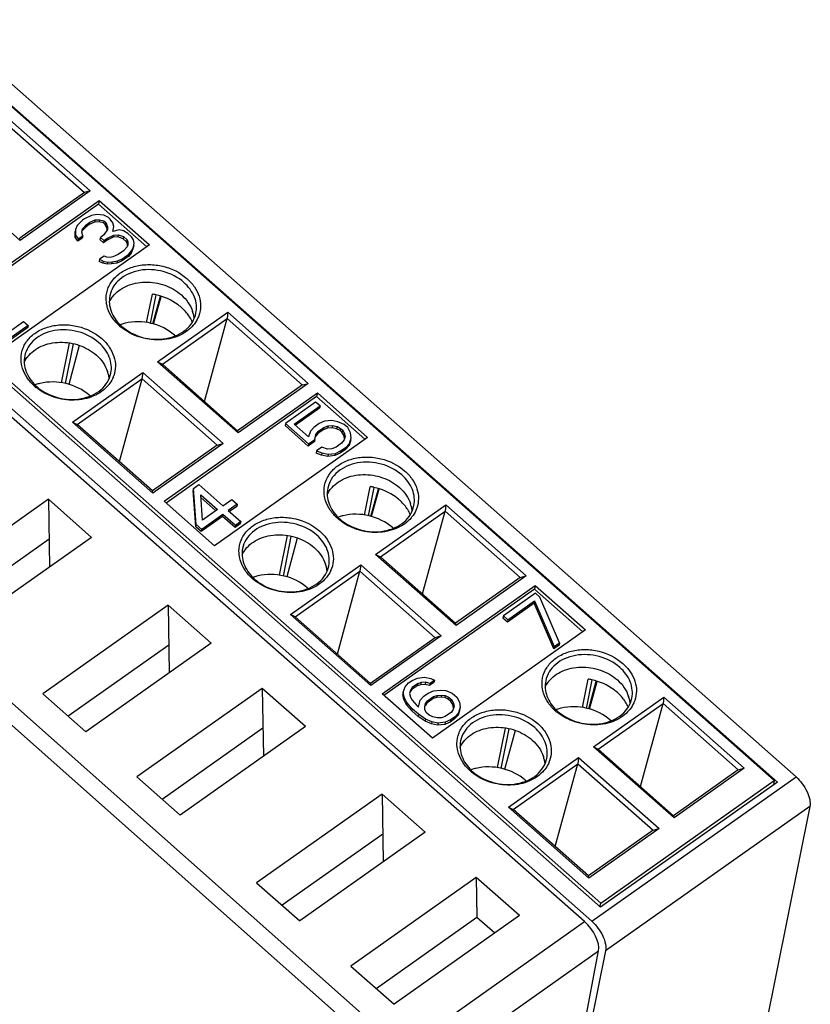
# Model space of a CAD drawing. Units: inches. Extents: x 0 to 17, y 0 to 11.
# Drawn here: x 14.8 to 15.8, y 6.9 to 8.2 of the extents above; entities that cross this region are included whole.
import ezdxf

# ---------------------------------------------------------------- set-up
doc = ezdxf.new("R2010")
doc.units = ezdxf.units.IN
doc.header["$LTSCALE"] = 0.935
doc.header["$MEASUREMENT"] = 0
doc.layers.get('0').update_dxf_attribs({"linetype": 'CONTINUOUS'})
doc.layers.add('FEATURE', color=7, linetype='CONTINUOUS')

msp = doc.modelspace()

# ---------------------------------------------------------------- linework, layer by layer
at = {"color": 7, "linetype": 'CONTINUOUS'}
for p, q in [((15.2979, 6.8077), (14.0619, 7.9048)), ((15.2848, 6.7903), (14.0488, 7.8875)), ((14.8343, 7.5284), (14.6703, 7.4124)), ((14.8908, 7.4786), (14.8343, 7.5284)), ((14.8343, 7.5284), (14.8359, 7.4397)), ((14.8353, 7.4762), (14.7035, 7.383)), ((14.8908, 7.4786), (14.7267, 7.3625)), ((14.991, 7.39), (14.8269, 7.274)), ((15.0474, 7.3401), (14.991, 7.39)), ((14.991, 7.39), (14.9925, 7.3013)), ((14.9919, 7.3377), (14.8602, 7.2446)), ((15.0474, 7.3401), (14.8834, 7.2241)), ((15.1142, 7.281), (14.9502, 7.165)), ((15.1706, 7.2312), (15.1142, 7.281)), ((15.1142, 7.281), (15.1158, 7.1923)), ((14.8269, 7.274), (14.8834, 7.2241)), ((15.1151, 7.2288), (14.9834, 7.1356)), ((15.1706, 7.2312), (15.0066, 7.1151)), ((14.9502, 7.165), (15.0066, 7.1151)), ((15.2709, 7.1426), (15.1068, 7.0266)), ((15.3273, 7.0927), (15.2709, 7.1426)), ((15.2709, 7.1426), (15.2724, 7.0539)), ((15.2718, 7.0903), (15.14, 6.9972)), ((15.3273, 7.0927), (15.1632, 6.9767)), ((15.1068, 7.0266), (15.1632, 6.9767)), ((15.3941, 7.0336), (15.23, 6.9176)), ((15.4505, 6.9838), (15.3941, 7.0336)), ((15.3941, 7.0336), (15.395, 6.9814)), ((15.4505, 6.9838), (15.2865, 6.8677)), ((15.2633, 6.8882), (15.395, 6.9814)), ((15.2979, 6.8077), (15.5358, 6.9759)), ((15.395, 6.9814), (15.4182, 6.9609)), ((15.3158, 6.769), (15.5542, 6.9375)), ((15.23, 6.9176), (15.2865, 6.8677))]:
    msp.add_line(p, q, dxfattribs=at)
at = {"layer": 'FEATURE', "color": 7, "linetype": 'CONTINUOUS'}
for p, q in [((15.784, 7.1606), (14.6574, 8.156)), ((14.7071, 8.1417), (15.8125, 7.1651)), ((15.7881, 7.1583), (14.6892, 8.1291)), ((15.5358, 6.9759), (14.2941, 8.0689)), ((14.7831, 8.0167), (14.8814, 7.9298)), ((14.784, 8.025), (14.8892, 7.932)), ((14.4406, 7.9862), (15.5569, 7)), ((14.4576, 7.9653), (15.5565, 6.9946)), ((14.4398, 7.9527), (15.5452, 6.9762)), ((14.7974, 7.8671), (14.6922, 7.9601)), ((14.8814, 7.9298), (14.7968, 7.87)), ((14.8892, 7.932), (14.7974, 7.8671)), ((14.8892, 7.932), (14.8814, 7.9298)), ((14.7006, 7.7777), (14.901, 7.9194)), ((14.9001, 7.9146), (14.7032, 7.7754)), ((14.901, 7.9194), (14.9001, 7.9146)), ((14.9633, 7.8588), (14.9001, 7.9146)), ((14.901, 7.9194), (14.9668, 7.8613)), ((14.8907, 7.8999), (14.8814, 7.8952)), ((14.8977, 7.9011), (14.8907, 7.8999)), ((14.907, 7.9003), (14.8977, 7.9011)), ((14.9128, 7.897), (14.907, 7.9003)), ((14.8721, 7.8868), (14.8698, 7.8814)), ((14.8791, 7.8936), (14.8721, 7.8868)), ((14.8814, 7.8952), (14.8791, 7.8936)), ((14.8791, 7.8824), (14.8838, 7.8876)), ((14.8878, 7.888), (14.8832, 7.8847)), ((14.8838, 7.8876), (14.8832, 7.8847)), ((14.8838, 7.8876), (14.8884, 7.8909)), ((14.8948, 7.8911), (14.8878, 7.888)), ((14.8884, 7.8909), (14.8878, 7.888)), ((14.8884, 7.8909), (14.8954, 7.8939)), ((14.8954, 7.8939), (14.8948, 7.8911)), ((14.9006, 7.8915), (14.8948, 7.8911)), ((14.8954, 7.8939), (14.9012, 7.8943)), ((14.9012, 7.8943), (14.9006, 7.8915)), ((14.9064, 7.89), (14.9006, 7.8915)), ((14.9012, 7.8943), (14.907, 7.8929)), ((14.907, 7.8929), (14.9064, 7.89)), ((14.9088, 7.8879), (14.9064, 7.89)), ((14.907, 7.8929), (14.9093, 7.8908)), ((14.9093, 7.8908), (14.9088, 7.8879)), ((14.9111, 7.8822), (14.9088, 7.8879)), ((14.9093, 7.8908), (14.9117, 7.8851)), ((14.9151, 7.8949), (14.9128, 7.897)), ((14.9186, 7.89), (14.9151, 7.8949)), ((14.9198, 7.8852), (14.9186, 7.89)), ((14.8698, 7.8814), (14.8692, 7.8786)), ((14.8693, 7.8712), (14.8692, 7.8786)), ((14.8699, 7.874), (14.8693, 7.8712)), ((14.8698, 7.8814), (14.8699, 7.874)), ((14.8699, 7.874), (14.8734, 7.8691)), ((14.8734, 7.8691), (14.8792, 7.8732)), ((14.878, 7.8779), (14.8791, 7.8824)), ((14.8792, 7.8732), (14.878, 7.8779)), ((14.8832, 7.8847), (14.8785, 7.8796)), ((14.8792, 7.8732), (14.8786, 7.8703)), ((14.9071, 7.8744), (14.9024, 7.8711)), ((14.9117, 7.8814), (14.9071, 7.8744)), ((14.9117, 7.8851), (14.9111, 7.8822)), ((14.9111, 7.8805), (14.9111, 7.8822)), ((14.9117, 7.8851), (14.9117, 7.8814)), ((14.9117, 7.8702), (14.9199, 7.8741)), ((14.9187, 7.8789), (14.9198, 7.8852)), ((14.9268, 7.8809), (14.9187, 7.8789)), ((14.9199, 7.8741), (14.9193, 7.8713)), ((14.9199, 7.8741), (14.9257, 7.8745)), ((14.9257, 7.8745), (14.9251, 7.8717)), ((14.9257, 7.8745), (14.9327, 7.8721)), ((14.9326, 7.8795), (14.9268, 7.8809)), ((14.9385, 7.8762), (14.9326, 7.8795)), ((14.9431, 7.872), (14.9385, 7.8762)), ((14.9668, 7.8613), (14.7664, 7.7196)), ((14.7974, 7.8671), (14.7968, 7.87)), ((14.8728, 7.8662), (14.8693, 7.8712)), ((14.8786, 7.8703), (14.8728, 7.8662)), ((14.8734, 7.8691), (14.8728, 7.8662)), ((14.9024, 7.8711), (14.9018, 7.8682)), ((14.9065, 7.8641), (14.9018, 7.8682)), ((14.9024, 7.8711), (14.9071, 7.867)), ((14.9112, 7.8674), (14.9065, 7.8641)), ((14.9071, 7.867), (14.9065, 7.8641)), ((14.9071, 7.867), (14.9117, 7.8702)), ((14.9193, 7.8713), (14.9112, 7.8674)), ((14.9117, 7.8702), (14.9112, 7.8674)), ((14.9251, 7.8717), (14.9193, 7.8713)), ((14.9321, 7.8692), (14.9251, 7.8717)), ((14.9327, 7.8721), (14.9321, 7.8692)), ((14.9367, 7.8651), (14.9321, 7.8692)), ((14.9327, 7.8721), (14.9373, 7.8679)), ((14.9373, 7.8679), (14.9367, 7.8651)), ((14.9379, 7.8622), (14.9367, 7.8651)), ((14.9373, 7.8679), (14.9385, 7.8651)), ((14.9385, 7.8614), (14.9374, 7.8587)), ((14.9385, 7.8651), (14.9379, 7.8622)), ((14.9379, 7.86), (14.9379, 7.8622)), ((14.9385, 7.8651), (14.9385, 7.8614)), ((14.9455, 7.8681), (14.9431, 7.872)), ((14.9461, 7.8605), (14.9449, 7.856)), ((14.9466, 7.8634), (14.9455, 7.8681)), ((14.9455, 7.8589), (14.9466, 7.8634)), ((14.9258, 7.8486), (14.9188, 7.8456)), ((14.9327, 7.8535), (14.9258, 7.8486)), ((14.9304, 7.8427), (14.9397, 7.8492)), ((14.9374, 7.8587), (14.9327, 7.8535)), ((14.9426, 7.8506), (14.9391, 7.8463)), ((14.9397, 7.8492), (14.9391, 7.8463)), ((14.9397, 7.8492), (14.9432, 7.8535)), ((14.9449, 7.856), (14.9426, 7.8506)), ((14.9432, 7.8535), (14.9426, 7.8506)), ((14.9432, 7.8535), (14.9455, 7.8589)), ((14.9455, 7.8589), (14.9449, 7.856)), ((14.9014, 7.8425), (14.9008, 7.8396)), ((14.9054, 7.8374), (14.9008, 7.8396)), ((14.9072, 7.8466), (14.9014, 7.8425)), ((14.9014, 7.8425), (14.906, 7.8402)), ((14.906, 7.8402), (14.9054, 7.8374)), ((14.9113, 7.8359), (14.9054, 7.8374)), ((14.906, 7.8402), (14.9118, 7.8388)), ((14.9107, 7.8454), (14.9072, 7.8466)), ((14.9153, 7.8449), (14.9107, 7.8454)), ((14.9118, 7.8388), (14.9113, 7.8359)), ((14.9171, 7.8363), (14.9113, 7.8359)), ((14.9118, 7.8388), (14.9177, 7.8392)), ((14.9188, 7.8456), (14.9153, 7.8449)), ((14.9177, 7.8392), (14.9171, 7.8363)), ((14.9241, 7.8375), (14.9171, 7.8363)), ((14.9177, 7.8392), (14.9246, 7.8404)), ((14.9246, 7.8404), (14.9241, 7.8375)), ((14.9299, 7.8398), (14.9241, 7.8375)), ((14.9246, 7.8404), (14.9304, 7.8427)), ((14.9391, 7.8463), (14.9299, 7.8398)), ((14.9304, 7.8427), (14.9299, 7.8398)), ((14.9629, 7.7597), (14.9704, 7.7968)), ((14.975, 7.7959), (14.9675, 7.7586)), ((14.971, 7.7578), (14.9809, 7.7941)), ((14.972, 7.7575), (14.9819, 7.7939)), ((14.9773, 7.7082), (15.0691, 7.7731)), ((15.0691, 7.7731), (15.0682, 7.7648)), ((15.0691, 7.7731), (15.1744, 7.6801)), ((14.7695, 7.7382), (14.802, 7.7611)), ((14.802, 7.7611), (14.8079, 7.756)), ((14.9836, 7.705), (15.0682, 7.7648)), ((15.0386, 7.6564), (15.0682, 7.7648)), ((15.0682, 7.7648), (15.1666, 7.6779)), ((14.8073, 7.7531), (14.7655, 7.7236)), ((14.8079, 7.756), (14.7661, 7.7264)), ((14.8079, 7.756), (14.8073, 7.7531)), ((14.8515, 7.681), (14.8619, 7.7327)), ((14.8666, 7.7318), (14.8561, 7.6799)), ((14.8748, 7.7295), (14.861, 7.6787)), ((14.9773, 7.7082), (14.9836, 7.705)), ((15.0826, 7.6152), (14.9773, 7.7082)), ((15.0819, 7.6181), (14.9836, 7.705)), ((14.8659, 7.6295), (14.9577, 7.6944)), ((14.9577, 7.6944), (14.9568, 7.6861)), ((14.9577, 7.6944), (15.063, 7.6014)), ((14.8722, 7.6263), (14.9568, 7.6861)), ((14.9273, 7.5777), (14.9569, 7.6861)), ((14.9569, 7.6861), (15.0552, 7.5992)), ((15.1744, 7.6801), (15.0826, 7.6152)), ((15.1666, 7.678), (15.1744, 7.6801)), ((14.9857, 7.5258), (15.1862, 7.6676)), ((15.1666, 7.678), (15.0819, 7.6181)), ((15.1862, 7.6676), (15.1852, 7.6628)), ((15.1862, 7.6676), (15.252, 7.6094)), ((15.1852, 7.6628), (14.9883, 7.5235)), ((15.1839, 7.6556), (15.1445, 7.6277)), ((15.1898, 7.6505), (15.1839, 7.6556)), ((15.2484, 7.6069), (15.1852, 7.6628)), ((15.1561, 7.6267), (15.1898, 7.6505)), ((15.1892, 7.6476), (15.1577, 7.6253)), ((15.1898, 7.6505), (15.1892, 7.6476)), ((14.8659, 7.6295), (14.8722, 7.6263)), ((14.9712, 7.5365), (14.8659, 7.6295)), ((15.1445, 7.6277), (15.1439, 7.6248)), ((15.1445, 7.6277), (15.1748, 7.6009)), ((15.1957, 7.6305), (15.1887, 7.6274)), ((15.205, 7.6315), (15.1957, 7.6305)), ((15.2131, 7.6298), (15.205, 7.6315)), ((15.2213, 7.6263), (15.2131, 7.6298)), ((14.9706, 7.5394), (14.8722, 7.6263)), ((15.0826, 7.6152), (15.0819, 7.6181)), ((15.1742, 7.598), (15.1439, 7.6248)), ((15.1748, 7.6102), (15.1561, 7.6267)), ((15.1771, 7.6174), (15.1748, 7.6102)), ((15.1817, 7.6225), (15.1771, 7.6174)), ((15.1887, 7.6274), (15.1817, 7.6225)), ((15.1841, 7.613), (15.1876, 7.6174)), ((15.1939, 7.6194), (15.187, 7.6145)), ((15.1876, 7.6174), (15.187, 7.6145)), ((15.1876, 7.6174), (15.1945, 7.6223)), ((15.1945, 7.6223), (15.1939, 7.6194)), ((15.1997, 7.6216), (15.1939, 7.6194)), ((15.1945, 7.6223), (15.2003, 7.6245)), ((15.2003, 7.6245), (15.1997, 7.6216)), ((15.2056, 7.622), (15.1997, 7.6216)), ((15.2003, 7.6245), (15.2061, 7.6249)), ((15.2061, 7.6249), (15.2056, 7.622)), ((15.2114, 7.6206), (15.2056, 7.622)), ((15.2061, 7.6249), (15.212, 7.6235)), ((15.212, 7.6235), (15.2114, 7.6206)), ((15.216, 7.6183), (15.2114, 7.6206)), ((15.212, 7.6235), (15.2166, 7.6212)), ((15.2166, 7.6212), (15.216, 7.6183)), ((15.2184, 7.6163), (15.216, 7.6183)), ((15.2166, 7.6212), (15.219, 7.6191)), ((15.219, 7.6191), (15.2184, 7.6163)), ((15.2207, 7.6123), (15.2184, 7.6163)), ((15.219, 7.6191), (15.2213, 7.6152)), ((15.2213, 7.6152), (15.2207, 7.6123)), ((15.2259, 7.6222), (15.2213, 7.6263)), ((15.2213, 7.6152), (15.2225, 7.6105)), ((15.2294, 7.6154), (15.2259, 7.6222)), ((15.2306, 7.6088), (15.2294, 7.6154)), ((15.252, 7.6094), (15.0515, 7.4677)), ((15.1824, 7.6038), (15.1742, 7.598)), ((15.1748, 7.6009), (15.1829, 7.6067)), ((15.1829, 7.6067), (15.1824, 7.6038)), ((15.1829, 7.6067), (15.1841, 7.613)), ((15.187, 7.6145), (15.1835, 7.6102)), ((15.2213, 7.606), (15.2179, 7.6017)), ((15.2218, 7.6079), (15.2207, 7.6123)), ((15.2225, 7.6105), (15.2213, 7.606)), ((15.23, 7.606), (15.2277, 7.5988)), ((15.2283, 7.6016), (15.2306, 7.6088)), ((15.0552, 7.5992), (14.9706, 7.5394)), ((15.063, 7.6014), (14.9712, 7.5365)), ((15.0552, 7.5992), (15.063, 7.6014)), ((15.1748, 7.6009), (15.1742, 7.598)), ((15.1853, 7.5916), (15.1847, 7.5888)), ((15.1923, 7.5966), (15.1853, 7.5916)), ((15.1853, 7.5916), (15.1923, 7.5892)), ((15.1923, 7.5892), (15.1917, 7.5863)), ((15.1993, 7.5941), (15.1923, 7.5966)), ((15.1923, 7.5892), (15.2005, 7.5875)), ((15.2051, 7.5945), (15.1993, 7.5941)), ((15.2109, 7.5967), (15.2051, 7.5945)), ((15.2098, 7.5885), (15.2167, 7.5916)), ((15.2179, 7.6017), (15.2109, 7.5967)), ((15.2231, 7.5936), (15.2161, 7.5887)), ((15.2167, 7.5916), (15.2161, 7.5887)), ((15.2167, 7.5916), (15.2237, 7.5965)), ((15.2277, 7.5988), (15.2231, 7.5936)), ((15.2237, 7.5965), (15.2231, 7.5936)), ((15.2237, 7.5965), (15.2283, 7.6016)), ((15.2283, 7.6016), (15.2277, 7.5988)), ((15.1917, 7.5863), (15.1847, 7.5888)), ((15.1999, 7.5846), (15.1917, 7.5863)), ((15.2005, 7.5875), (15.1999, 7.5846)), ((15.2092, 7.5856), (15.1999, 7.5846)), ((15.2005, 7.5875), (15.2098, 7.5885)), ((15.2161, 7.5887), (15.2092, 7.5856)), ((15.2098, 7.5885), (15.2092, 7.5856)), ((14.9712, 7.5365), (14.9706, 7.5394)), ((15.0242, 7.5427), (15.0237, 7.5398)), ((15.0273, 7.4923), (15.0237, 7.5398)), ((15.0242, 7.5427), (15.0312, 7.5476)), ((15.0279, 7.4952), (15.0242, 7.5427)), ((15.0312, 7.5476), (15.0627, 7.5198)), ((15.248, 7.5078), (15.2555, 7.5449)), ((15.2601, 7.544), (15.2526, 7.5067)), ((15.2561, 7.5059), (15.266, 7.5422)), ((15.2571, 7.5057), (15.267, 7.542)), ((15.0515, 7.4677), (14.9857, 7.5258)), ((15.0336, 7.5344), (15.0557, 7.5149)), ((15.036, 7.5009), (15.0336, 7.5344)), ((15.0536, 7.5133), (15.0338, 7.5308)), ((15.0627, 7.5198), (15.0743, 7.528)), ((15.0743, 7.528), (15.0813, 7.5218)), ((15.0557, 7.5149), (15.036, 7.5009)), ((15.0813, 7.5218), (15.0697, 7.5136)), ((15.0697, 7.5136), (15.086, 7.4992)), ((15.0807, 7.5189), (15.0712, 7.5122)), ((15.0813, 7.5218), (15.0807, 7.5189)), ((15.2624, 7.4563), (15.3542, 7.5213)), ((15.2687, 7.4531), (15.3533, 7.5129)), ((15.3237, 7.4045), (15.3533, 7.5129)), ((15.3542, 7.5213), (15.3533, 7.5129)), ((15.3533, 7.5129), (15.4517, 7.4261)), ((15.3542, 7.5213), (15.4595, 7.4283)), ((15.0622, 7.5058), (15.0343, 7.4861)), ((15.0627, 7.5087), (15.0349, 7.489)), ((15.0627, 7.5087), (15.0622, 7.5058)), ((15.0785, 7.4914), (15.0622, 7.5058)), ((15.0791, 7.4942), (15.0627, 7.5087)), ((15.086, 7.4992), (15.0791, 7.4942)), ((15.086, 7.4992), (15.0854, 7.4963)), ((15.0273, 7.4923), (15.0279, 7.4952)), ((15.0343, 7.4861), (15.0273, 7.4923)), ((15.0349, 7.489), (15.0279, 7.4952)), ((15.0349, 7.489), (15.0343, 7.4861)), ((15.0854, 7.4963), (15.0785, 7.4914)), ((15.0791, 7.4942), (15.0785, 7.4914)), ((15.1367, 7.4291), (15.1471, 7.4808)), ((15.1517, 7.4799), (15.1413, 7.428)), ((15.16, 7.4776), (15.1461, 7.4268)), ((15.2624, 7.4563), (15.2687, 7.4531)), ((15.3677, 7.3633), (15.2624, 7.4563)), ((15.3671, 7.3662), (15.2687, 7.4531)), ((15.1511, 7.3776), (15.2429, 7.4425)), ((15.2429, 7.4425), (15.242, 7.4342)), ((15.2429, 7.4425), (15.3481, 7.3495)), ((15.1574, 7.3744), (15.242, 7.4342)), ((15.2124, 7.3258), (15.242, 7.4342)), ((15.242, 7.4342), (15.3403, 7.3473)), ((15.4517, 7.4261), (15.3671, 7.3662)), ((15.4595, 7.4283), (15.3677, 7.3633)), ((15.4517, 7.4261), (15.4595, 7.4283)), ((15.2709, 7.2739), (15.4713, 7.4157)), ((15.4703, 7.4109), (15.2734, 7.2716)), ((15.4713, 7.4157), (15.4703, 7.4109)), ((15.5335, 7.355), (15.4703, 7.4109)), ((15.4713, 7.4157), (15.5371, 7.3575)), ((15.4714, 7.4054), (15.4296, 7.3758)), ((15.4772, 7.4002), (15.4714, 7.4054)), ((15.503, 7.3405), (15.4772, 7.4002)), ((15.4697, 7.3924), (15.4349, 7.3678)), ((15.4355, 7.3707), (15.4703, 7.3953)), ((15.4703, 7.3953), (15.4697, 7.3924)), ((15.4955, 7.3327), (15.4697, 7.3924)), ((15.4703, 7.3953), (15.4961, 7.3356)), ((15.1574, 7.3744), (15.1511, 7.3776)), ((15.2563, 7.2846), (15.1511, 7.3776)), ((15.2557, 7.2875), (15.1574, 7.3744)), ((15.4296, 7.3758), (15.429, 7.373)), ((15.4349, 7.3678), (15.429, 7.373)), ((15.4296, 7.3758), (15.4355, 7.3707)), ((15.4355, 7.3707), (15.4349, 7.3678)), ((15.5371, 7.3575), (15.3367, 7.2158)), ((15.3677, 7.3633), (15.3671, 7.3662)), ((15.3403, 7.3473), (15.2557, 7.2875)), ((15.3481, 7.3495), (15.2563, 7.2846)), ((15.3481, 7.3495), (15.3403, 7.3473)), ((15.5024, 7.3376), (15.4955, 7.3327)), ((15.4961, 7.3356), (15.4955, 7.3327)), ((15.4961, 7.3356), (15.503, 7.3405)), ((15.503, 7.3405), (15.5024, 7.3376)), ((15.3103, 7.2914), (15.3173, 7.2945)), ((15.3173, 7.2945), (15.3266, 7.2955)), ((15.3266, 7.2955), (15.3347, 7.2939)), ((15.3347, 7.2939), (15.3394, 7.2916)), ((15.5331, 7.256), (15.5406, 7.293)), ((15.2563, 7.2846), (15.2557, 7.2875)), ((15.2987, 7.2758), (15.301, 7.283)), ((15.301, 7.283), (15.3056, 7.2882)), ((15.3056, 7.2882), (15.3103, 7.2914)), ((15.3103, 7.2822), (15.308, 7.2787)), ((15.3167, 7.2842), (15.3097, 7.2793)), ((15.3103, 7.2822), (15.3097, 7.2793)), ((15.3173, 7.2871), (15.3103, 7.2822)), ((15.3173, 7.2871), (15.3167, 7.2842)), ((15.3213, 7.2857), (15.3167, 7.2842)), ((15.3219, 7.2885), (15.3173, 7.2871)), ((15.3219, 7.2885), (15.3213, 7.2857)), ((15.3272, 7.2861), (15.3213, 7.2857)), ((15.3277, 7.2889), (15.3219, 7.2885)), ((15.3277, 7.2889), (15.3272, 7.2861)), ((15.333, 7.2846), (15.3272, 7.2861)), ((15.3336, 7.2875), (15.3277, 7.2889)), ((15.3388, 7.2887), (15.333, 7.2846)), ((15.3336, 7.2875), (15.333, 7.2846)), ((15.3394, 7.2916), (15.3336, 7.2875)), ((15.3394, 7.2916), (15.3388, 7.2887)), ((15.5452, 7.2921), (15.5378, 7.2548)), ((15.5412, 7.254), (15.5511, 7.2903)), ((15.5422, 7.2538), (15.5522, 7.2901)), ((15.3367, 7.2158), (15.2709, 7.2739)), ((15.2987, 7.2758), (15.2981, 7.273)), ((15.2993, 7.2664), (15.2981, 7.273)), ((15.2999, 7.2693), (15.2987, 7.2758)), ((15.2999, 7.2693), (15.2993, 7.2664)), ((15.3034, 7.2625), (15.2999, 7.2693)), ((15.308, 7.2787), (15.3069, 7.2742)), ((15.3069, 7.2742), (15.308, 7.2694)), ((15.3097, 7.2793), (15.3074, 7.2758)), ((15.308, 7.2694), (15.3104, 7.2655)), ((15.3208, 7.2655), (15.3255, 7.2706)), ((15.3255, 7.2706), (15.3313, 7.2747)), ((15.3377, 7.2675), (15.3296, 7.2618)), ((15.3302, 7.2647), (15.3383, 7.2704)), ((15.3313, 7.2747), (15.3382, 7.2778)), ((15.3383, 7.2704), (15.3377, 7.2675)), ((15.3423, 7.269), (15.3377, 7.2675)), ((15.3382, 7.2778), (15.3475, 7.2788)), ((15.3383, 7.2704), (15.3429, 7.2718)), ((15.3429, 7.2718), (15.3423, 7.269)), ((15.3482, 7.2694), (15.3423, 7.269)), ((15.3429, 7.2718), (15.3487, 7.2722)), ((15.3475, 7.2788), (15.3545, 7.2782)), ((15.3487, 7.2722), (15.3482, 7.2694)), ((15.3528, 7.2689), (15.3482, 7.2694)), ((15.3487, 7.2722), (15.3534, 7.2718)), ((15.3534, 7.2718), (15.3528, 7.2689)), ((15.3575, 7.2667), (15.3528, 7.2689)), ((15.3534, 7.2718), (15.358, 7.2696)), ((15.3545, 7.2782), (15.3627, 7.2747)), ((15.3575, 7.2667), (15.358, 7.2696)), ((15.358, 7.2696), (15.3615, 7.2665)), ((15.3627, 7.2747), (15.3685, 7.2695)), ((15.3685, 7.2695), (15.372, 7.2627)), ((15.5475, 7.2045), (15.6393, 7.2694)), ((15.6393, 7.2694), (15.6385, 7.261)), ((15.6393, 7.2694), (15.7446, 7.1764)), ((15.3028, 7.2596), (15.2993, 7.2664)), ((15.3034, 7.2625), (15.3028, 7.2596)), ((15.3098, 7.2516), (15.3028, 7.2596)), ((15.3104, 7.2544), (15.3034, 7.2625)), ((15.3104, 7.2544), (15.3098, 7.2516)), ((15.3104, 7.2655), (15.3162, 7.2585)), ((15.3186, 7.2472), (15.3104, 7.2544)), ((15.3162, 7.2585), (15.3186, 7.2565)), ((15.3186, 7.2565), (15.3208, 7.2655)), ((15.3267, 7.2567), (15.3278, 7.2612)), ((15.3267, 7.253), (15.3267, 7.2567)), ((15.3296, 7.2618), (15.3273, 7.2583)), ((15.3278, 7.2612), (15.3302, 7.2647)), ((15.3302, 7.2647), (15.3296, 7.2618)), ((15.361, 7.2636), (15.3575, 7.2667)), ((15.3615, 7.2665), (15.361, 7.2636)), ((15.3633, 7.2597), (15.361, 7.2636)), ((15.3615, 7.2665), (15.3639, 7.2625)), ((15.3639, 7.2625), (15.3633, 7.2597)), ((15.3644, 7.2552), (15.3633, 7.2597)), ((15.3639, 7.2625), (15.3651, 7.2578)), ((15.3651, 7.2578), (15.3639, 7.2533)), ((15.3732, 7.2562), (15.3709, 7.249)), ((15.372, 7.2627), (15.3732, 7.2562)), ((15.5538, 7.2012), (15.6385, 7.261)), ((15.6089, 7.1526), (15.6385, 7.261)), ((15.6385, 7.261), (15.7368, 7.1742)), ((15.318, 7.2443), (15.3098, 7.2516)), ((15.3186, 7.2472), (15.318, 7.2443)), ((15.3273, 7.2379), (15.318, 7.2443)), ((15.3279, 7.2408), (15.3186, 7.2472)), ((15.329, 7.249), (15.3267, 7.253)), ((15.3325, 7.246), (15.329, 7.249)), ((15.3372, 7.2437), (15.3325, 7.246)), ((15.343, 7.2422), (15.3372, 7.2437)), ((15.3488, 7.2426), (15.343, 7.2422)), ((15.3535, 7.2441), (15.3488, 7.2426)), ((15.3616, 7.2498), (15.3535, 7.2441)), ((15.3663, 7.2438), (15.3605, 7.2397)), ((15.3639, 7.2533), (15.3616, 7.2498)), ((15.3703, 7.2461), (15.3657, 7.2409)), ((15.3663, 7.2438), (15.3657, 7.2409)), ((15.3709, 7.249), (15.3663, 7.2438)), ((15.3726, 7.2533), (15.3703, 7.2461)), ((15.3709, 7.249), (15.3703, 7.2461)), ((15.3279, 7.2408), (15.3273, 7.2379)), ((15.3355, 7.2344), (15.3273, 7.2379)), ((15.3361, 7.2373), (15.3279, 7.2408)), ((15.3361, 7.2373), (15.3355, 7.2344)), ((15.3436, 7.2328), (15.3355, 7.2344)), ((15.3442, 7.2356), (15.3361, 7.2373)), ((15.3442, 7.2356), (15.3436, 7.2328)), ((15.3529, 7.2338), (15.3436, 7.2328)), ((15.3535, 7.2367), (15.3442, 7.2356)), ((15.3599, 7.2368), (15.3529, 7.2338)), ((15.3535, 7.2367), (15.3529, 7.2338)), ((15.3605, 7.2397), (15.3535, 7.2367)), ((15.3657, 7.2409), (15.3599, 7.2368)), ((15.3605, 7.2397), (15.3599, 7.2368)), ((15.4218, 7.1772), (15.4322, 7.2289)), ((15.4368, 7.228), (15.4264, 7.1761)), ((15.4451, 7.2257), (15.4312, 7.1749)), ((15.5475, 7.2045), (15.5538, 7.2012)), ((15.6528, 7.1115), (15.5475, 7.2045)), ((15.4362, 7.1257), (15.528, 7.1906)), ((15.528, 7.1906), (15.5271, 7.1823)), ((15.528, 7.1906), (15.6333, 7.0976)), ((15.6522, 7.1143), (15.5538, 7.2012)), ((15.4425, 7.1225), (15.5271, 7.1823)), ((15.4975, 7.0739), (15.5271, 7.1823)), ((15.5271, 7.1823), (15.6255, 7.0954)), ((15.5452, 6.9762), (15.8125, 7.1651)), ((15.7368, 7.1742), (15.6522, 7.1143)), ((15.7446, 7.1764), (15.6528, 7.1115)), ((15.7368, 7.1742), (15.7446, 7.1764)), ((15.7881, 7.1583), (15.5565, 6.9946)), ((15.5569, 7), (15.784, 7.1606)), ((15.784, 7.1606), (15.7828, 7.1546)), ((15.4362, 7.1257), (15.4425, 7.1225)), ((15.5415, 7.0327), (15.4362, 7.1257)), ((15.8305, 7.1266), (15.5633, 6.9376)), ((15.8305, 7.1266), (15.7613, 6.7829)), ((15.5408, 7.0356), (15.4425, 7.1225)), ((15.6528, 7.1115), (15.6522, 7.1143)), ((15.6255, 7.0954), (15.5408, 7.0356)), ((15.6333, 7.0976), (15.5415, 7.0327)), ((15.6255, 7.0954), (15.6333, 7.0976)), ((15.5415, 7.0327), (15.5408, 7.0356)), ((15.5559, 6.9951), (15.5569, 7)), ((15.488, 6.5866), (15.5542, 6.9375)), ((15.5633, 6.9376), (15.4941, 6.5939))]:
    msp.add_line(p, q, dxfattribs=at)
for centre, radius, start, end in [((14.9578, 7.7176), 0.0802, 77.6868, 80.995), ((14.9496, 7.7695), 0.0394, 141.9411, 143.4894), ((14.985, 7.7621), 0.0399, 13.4662, 17.6848), ((14.9491, 7.6993), 0.0611, 108.7939, 109.7169), ((14.9497, 7.6974), 0.0632, 103.7614, 108.7728), ((14.9907, 7.784), 0.0433, 319.799, 321.9382), ((14.9701, 7.8032), 0.0642, 228.5483, 230.7793), ((14.9686, 7.7978), 0.0577, 226.294, 228.545), ((14.9593, 7.6979), 0.0604, 47.2913, 48.5426), ((14.8382, 7.6907), 0.0394, 141.9411, 143.4894), ((14.8736, 7.6834), 0.0399, 13.4662, 17.6848), ((14.8384, 7.6186), 0.0632, 103.7614, 108.7728), ((14.8835, 7.7029), 0.0386, 338.648, 340.3662), ((14.8588, 7.7245), 0.0642, 228.5483, 230.7793), ((14.8378, 7.6206), 0.0611, 108.7939, 109.7169), ((14.8573, 7.7191), 0.0577, 226.294, 228.545), ((14.8794, 7.7053), 0.0433, 319.799, 321.9382), ((14.8479, 7.6192), 0.0604, 47.2913, 48.5426), ((15.2347, 7.5176), 0.0394, 141.9411, 143.4894), ((15.2429, 7.4657), 0.0802, 77.6868, 80.995), ((15.2701, 7.5102), 0.0399, 13.4662, 17.6848), ((15.2553, 7.5513), 0.0642, 228.5483, 230.7793), ((15.2342, 7.4474), 0.0611, 108.7939, 109.7169), ((15.2537, 7.5459), 0.0577, 226.294, 228.545), ((15.2349, 7.4455), 0.0632, 103.7614, 108.7728), ((15.2759, 7.5321), 0.0433, 319.799, 321.9382), ((15.2444, 7.446), 0.0604, 47.2913, 48.5426), ((15.1234, 7.4388), 0.0394, 141.9411, 143.4894), ((15.1588, 7.4315), 0.0399, 13.4662, 17.6848), ((15.1686, 7.451), 0.0386, 338.648, 340.3662), ((15.1439, 7.4726), 0.0642, 228.5483, 230.7793), ((15.1229, 7.3687), 0.0611, 108.7939, 109.7169), ((15.1424, 7.4672), 0.0577, 226.294, 228.545), ((15.1235, 7.3667), 0.0632, 103.7614, 108.7728), ((15.1645, 7.4534), 0.0433, 319.799, 321.9382), ((15.133, 7.3673), 0.0604, 47.2913, 48.5426), ((15.5281, 7.2138), 0.0802, 77.6868, 80.995), ((15.5199, 7.2657), 0.0394, 141.9411, 143.4894), ((15.5552, 7.2583), 0.0399, 13.4662, 17.6848), ((15.52, 7.1936), 0.0632, 103.7614, 108.7728), ((15.5404, 7.2994), 0.0642, 228.5483, 230.7793), ((15.5194, 7.1955), 0.0611, 108.7939, 109.7169), ((15.5389, 7.2941), 0.0577, 226.294, 228.545), ((15.561, 7.2803), 0.0433, 319.799, 321.9382), ((15.5295, 7.1941), 0.0604, 47.2913, 48.5426), ((15.4085, 7.1869), 0.0394, 141.9411, 143.4894), ((15.4439, 7.1796), 0.0399, 13.4662, 17.6848), ((15.4537, 7.1991), 0.0386, 338.648, 340.3662), ((15.429, 7.2207), 0.0642, 228.5483, 230.7793), ((15.408, 7.1168), 0.0611, 108.7939, 109.7169), ((15.4275, 7.2153), 0.0577, 226.294, 228.545), ((15.4086, 7.1149), 0.0632, 103.7614, 108.7728), ((15.4496, 7.2015), 0.0433, 319.799, 321.9382), ((15.4182, 7.1154), 0.0604, 47.2913, 48.5426)]:
    msp.add_arc(centre, radius, start, end, dxfattribs=at)
msp.add_ellipse((15.5322, 6.9569), major_axis=(-0.0184, 0.0256), ratio=0.490716, start_param=-2.704877, end_param=-1.134595, dxfattribs=at)
for points, knots in [([(14.9099, 7.7913), (14.91, 7.7961), (14.9119, 7.8058), (14.9202, 7.8185), (14.9328, 7.8282), (14.9486, 7.8343), (14.9663, 7.8362), (14.9899, 7.8334), (15.0068, 7.8251), (15.0156, 7.8173)], [0, 0, 0, 0, 0.107804, 0.218405, 0.336185, 0.462627, 0.596289, 0.733676, 1, 1, 1, 1]), ([(15.0117, 7.8121), (15.0041, 7.8188), (14.9851, 7.8285), (14.9588, 7.83), (14.9395, 7.8242), (14.9275, 7.8169), (14.9187, 7.8068), (14.9155, 7.7988), (14.9147, 7.7947)], [0, 0, 0, 0, 0.263936, 0.532573, 0.660309, 0.780138, 0.892411, 1, 1, 1, 1]), ([(14.9186, 7.7937), (14.9209, 7.7966), (14.9263, 7.8019), (14.9365, 7.8078), (14.9482, 7.8115), (14.9652, 7.8135), (14.9868, 7.81), (15.0021, 7.8014), (15.0084, 7.7958)], [0, 0, 0, 0, 0.110956, 0.228247, 0.351927, 0.480814, 0.744399, 1, 1, 1, 1]), ([(15.0274, 7.772), (15.0281, 7.7754), (15.0285, 7.7827), (15.0248, 7.7973), (15.0176, 7.8069), (15.0117, 7.8121)], [0, 0, 0, 0, 0.235075, 0.477659, 1, 1, 1, 1]), ([(15.0156, 7.8173), (15.0193, 7.8141), (15.0257, 7.807), (15.032, 7.7945), (15.0341, 7.7813), (15.0326, 7.7726), (15.0312, 7.7686)], [0, 0, 0, 0, 0.270606, 0.524478, 0.765016, 1, 1, 1, 1]), ([(15.0226, 7.7605), (15.0207, 7.7648), (15.0153, 7.7732), (15.0003, 7.7872), (14.9853, 7.7937), (14.9749, 7.7959)], [0, 0, 0, 0, 0.231534, 0.477955, 1, 1, 1, 1]), ([(15.0084, 7.7958), (15.0118, 7.7928), (15.0177, 7.7862), (15.0217, 7.7783), (15.023, 7.7742)], [0, 0, 0, 0, 0.515953, 1, 1, 1, 1]), ([(14.9119, 7.7784), (14.9116, 7.7795), (14.9104, 7.7837), (14.9099, 7.788), (14.9099, 7.7913)], [0, 0, 0, 0, 0.254508, 1, 1, 1, 1]), ([(14.9147, 7.7947), (14.9141, 7.7914), (14.9137, 7.7845), (14.9169, 7.7705), (14.9234, 7.7612), (14.9288, 7.7561)], [0, 0, 0, 0, 0.236046, 0.479006, 1, 1, 1, 1]), ([(14.914, 7.7862), (14.9142, 7.7868), (14.9154, 7.7891), (14.9168, 7.7913), (14.918, 7.7929)], [0, 0, 0, 0, 0.247843, 1, 1, 1, 1]), ([(14.9277, 7.7551), (14.924, 7.7584), (14.9176, 7.7655), (14.9133, 7.7741), (14.9119, 7.7784)], [0, 0, 0, 0, 0.515953, 1, 1, 1, 1]), ([(14.9304, 7.7546), (14.9381, 7.7479), (14.9571, 7.7381), (14.9833, 7.7367), (15.0026, 7.7425), (15.0146, 7.7498), (15.0234, 7.7598), (15.0266, 7.7679), (15.0274, 7.772)], [0, 0, 0, 0, 0.263936, 0.532573, 0.660309, 0.780138, 0.892411, 1, 1, 1, 1]), ([(15.0238, 7.7714), (15.0239, 7.7708), (15.0244, 7.7685), (15.0247, 7.7661), (15.0248, 7.7643)], [0, 0, 0, 0, 0.252477, 1, 1, 1, 1]), ([(14.7986, 7.7126), (14.7986, 7.7173), (14.8005, 7.7271), (14.8088, 7.7398), (14.8215, 7.7495), (14.8372, 7.7555), (14.8549, 7.7575), (14.8786, 7.7546), (14.8955, 7.7464), (14.9043, 7.7386)], [0, 0, 0, 0, 0.107804, 0.218405, 0.336185, 0.462627, 0.596289, 0.733676, 1, 1, 1, 1]), ([(14.9993, 7.7432), (14.9908, 7.7507), (14.9695, 7.7612), (14.9458, 7.7615), (14.9347, 7.7588)], [0, 0, 0, 0, 0.497327, 1, 1, 1, 1]), ([(15.0312, 7.7686), (15.0308, 7.7676), (15.0292, 7.7636), (15.0269, 7.7599), (15.0249, 7.7573)], [0, 0, 0, 0, 0.247208, 1, 1, 1, 1]), ([(14.9004, 7.7333), (14.8927, 7.7401), (14.8737, 7.7498), (14.8474, 7.7512), (14.8282, 7.7455), (14.8162, 7.7381), (14.8074, 7.7281), (14.8042, 7.72), (14.8034, 7.716)], [0, 0, 0, 0, 0.263936, 0.532573, 0.660309, 0.780138, 0.892411, 1, 1, 1, 1]), ([(15.0239, 7.7561), (15.0214, 7.7531), (15.0155, 7.7478), (15.0048, 7.7419), (14.9926, 7.7381), (14.975, 7.736), (14.9525, 7.7394), (14.9364, 7.7479), (14.9296, 7.7535)], [0, 0, 0, 0, 0.111334, 0.228797, 0.352337, 0.480835, 0.743712, 1, 1, 1, 1]), ([(14.8072, 7.715), (14.8095, 7.7179), (14.815, 7.7232), (14.8251, 7.7291), (14.8368, 7.7328), (14.8538, 7.7347), (14.8754, 7.7313), (14.8907, 7.7226), (14.8971, 7.717)], [0, 0, 0, 0, 0.110956, 0.228247, 0.351927, 0.480814, 0.744399, 1, 1, 1, 1]), ([(14.9161, 7.6933), (14.9168, 7.6967), (14.9171, 7.704), (14.9135, 7.7186), (14.9062, 7.7282), (14.9004, 7.7333)], [0, 0, 0, 0, 0.235075, 0.477659, 1, 1, 1, 1]), ([(14.9043, 7.7386), (14.9079, 7.7354), (14.9143, 7.7282), (14.9206, 7.7157), (14.9228, 7.7025), (14.9212, 7.6939), (14.9198, 7.6899)], [0, 0, 0, 0, 0.270606, 0.524478, 0.765016, 1, 1, 1, 1]), ([(14.8005, 7.6997), (14.8002, 7.7007), (14.799, 7.7049), (14.7985, 7.7093), (14.7986, 7.7126)], [0, 0, 0, 0, 0.254508, 1, 1, 1, 1]), ([(14.8034, 7.716), (14.8027, 7.7127), (14.8023, 7.7058), (14.8055, 7.6918), (14.8121, 7.6825), (14.8174, 7.6774)], [0, 0, 0, 0, 0.236046, 0.479006, 1, 1, 1, 1]), ([(14.8026, 7.7074), (14.8029, 7.708), (14.804, 7.7104), (14.8054, 7.7126), (14.8066, 7.7142)], [0, 0, 0, 0, 0.247843, 1, 1, 1, 1]), ([(14.8971, 7.717), (14.9005, 7.714), (14.9064, 7.7075), (14.9104, 7.6995), (14.9116, 7.6955)], [0, 0, 0, 0, 0.515953, 1, 1, 1, 1]), ([(14.8163, 7.6764), (14.8126, 7.6796), (14.8062, 7.6867), (14.8019, 7.6953), (14.8005, 7.6997)], [0, 0, 0, 0, 0.515953, 1, 1, 1, 1]), ([(14.8191, 7.6759), (14.8267, 7.6691), (14.8457, 7.6594), (14.872, 7.658), (14.8913, 7.6637), (14.9032, 7.6711), (14.912, 7.6811), (14.9152, 7.6892), (14.9161, 7.6933)], [0, 0, 0, 0, 0.263936, 0.532573, 0.660309, 0.780138, 0.892411, 1, 1, 1, 1]), ([(14.9124, 7.6927), (14.9126, 7.6921), (14.9131, 7.6897), (14.9134, 7.6874), (14.9134, 7.6856)], [0, 0, 0, 0, 0.252477, 1, 1, 1, 1]), ([(14.8879, 7.6645), (14.8794, 7.6719), (14.8581, 7.6824), (14.8345, 7.6827), (14.8234, 7.68)], [0, 0, 0, 0, 0.497327, 1, 1, 1, 1]), ([(14.9194, 7.6888), (14.919, 7.6879), (14.9175, 7.6843), (14.9153, 7.6809), (14.9135, 7.6786)], [0, 0, 0, 0, 0.247268, 1, 1, 1, 1]), ([(14.9125, 7.6773), (14.91, 7.6744), (14.9041, 7.669), (14.8935, 7.6631), (14.8813, 7.6593), (14.8636, 7.6573), (14.8412, 7.6606), (14.825, 7.6692), (14.8182, 7.6748)], [0, 0, 0, 0, 0.111334, 0.228797, 0.352337, 0.480835, 0.743712, 1, 1, 1, 1]), ([(15.195, 7.5394), (15.1951, 7.5442), (15.197, 7.5539), (15.2053, 7.5666), (15.2179, 7.5764), (15.2337, 7.5824), (15.2514, 7.5843), (15.2751, 7.5815), (15.2919, 7.5732), (15.3008, 7.5654)], [0, 0, 0, 0, 0.107804, 0.218405, 0.336185, 0.462627, 0.596289, 0.733676, 1, 1, 1, 1]), ([(15.2968, 7.5602), (15.2892, 7.5669), (15.2702, 7.5767), (15.2439, 7.5781), (15.2247, 7.5723), (15.2127, 7.565), (15.2039, 7.555), (15.2007, 7.5469), (15.1998, 7.5428)], [0, 0, 0, 0, 0.263936, 0.532573, 0.660309, 0.780138, 0.892411, 1, 1, 1, 1]), ([(15.3008, 7.5654), (15.3044, 7.5622), (15.3108, 7.5551), (15.3171, 7.5426), (15.3192, 7.5294), (15.3177, 7.5207), (15.3163, 7.5167)], [0, 0, 0, 0, 0.270606, 0.524478, 0.765016, 1, 1, 1, 1]), ([(15.2037, 7.5419), (15.206, 7.5447), (15.2115, 7.55), (15.2216, 7.5559), (15.2333, 7.5596), (15.2503, 7.5616), (15.2719, 7.5581), (15.2872, 7.5495), (15.2936, 7.5439)], [0, 0, 0, 0, 0.110956, 0.228247, 0.351927, 0.480814, 0.744399, 1, 1, 1, 1]), ([(15.3125, 7.5201), (15.3132, 7.5235), (15.3136, 7.5308), (15.3099, 7.5455), (15.3027, 7.555), (15.2968, 7.5602)], [0, 0, 0, 0, 0.235075, 0.477659, 1, 1, 1, 1]), ([(15.197, 7.5265), (15.1967, 7.5276), (15.1955, 7.5318), (15.195, 7.5362), (15.195, 7.5394)], [0, 0, 0, 0, 0.254508, 1, 1, 1, 1]), ([(15.1998, 7.5428), (15.1992, 7.5395), (15.1988, 7.5326), (15.202, 7.5186), (15.2085, 7.5094), (15.2139, 7.5042)], [0, 0, 0, 0, 0.236046, 0.479006, 1, 1, 1, 1]), ([(15.1991, 7.5343), (15.1994, 7.5349), (15.2005, 7.5372), (15.2019, 7.5394), (15.2031, 7.541)], [0, 0, 0, 0, 0.247843, 1, 1, 1, 1]), ([(15.3077, 7.5086), (15.3058, 7.513), (15.3005, 7.5213), (15.2854, 7.5353), (15.2704, 7.5418), (15.26, 7.544)], [0, 0, 0, 0, 0.231534, 0.477955, 1, 1, 1, 1]), ([(15.2936, 7.5439), (15.2969, 7.5409), (15.3029, 7.5343), (15.3068, 7.5264), (15.3081, 7.5223)], [0, 0, 0, 0, 0.515953, 1, 1, 1, 1]), ([(15.2128, 7.5032), (15.2091, 7.5065), (15.2027, 7.5136), (15.1984, 7.5222), (15.197, 7.5265)], [0, 0, 0, 0, 0.515953, 1, 1, 1, 1]), ([(15.2155, 7.5027), (15.2232, 7.496), (15.2422, 7.4863), (15.2685, 7.4848), (15.2877, 7.4906), (15.2997, 7.4979), (15.3085, 7.508), (15.3117, 7.516), (15.3125, 7.5201)], [0, 0, 0, 0, 0.263936, 0.532573, 0.660309, 0.780138, 0.892411, 1, 1, 1, 1]), ([(15.3089, 7.5195), (15.309, 7.5189), (15.3096, 7.5166), (15.3098, 7.5142), (15.3099, 7.5124)], [0, 0, 0, 0, 0.252477, 1, 1, 1, 1]), ([(15.3163, 7.5167), (15.3159, 7.5157), (15.3143, 7.5117), (15.312, 7.508), (15.31, 7.5054)], [0, 0, 0, 0, 0.247208, 1, 1, 1, 1]), ([(15.0837, 7.4607), (15.0837, 7.4654), (15.0857, 7.4752), (15.0939, 7.4879), (15.1066, 7.4976), (15.1224, 7.5036), (15.14, 7.5056), (15.1637, 7.5027), (15.1806, 7.4945), (15.1894, 7.4867)], [0, 0, 0, 0, 0.107804, 0.218405, 0.336185, 0.462627, 0.596289, 0.733676, 1, 1, 1, 1]), ([(15.1855, 7.4815), (15.1778, 7.4882), (15.1588, 7.4979), (15.1326, 7.4993), (15.1133, 7.4936), (15.1013, 7.4862), (15.0925, 7.4762), (15.0893, 7.4681), (15.0885, 7.4641)], [0, 0, 0, 0, 0.263936, 0.532573, 0.660309, 0.780138, 0.892411, 1, 1, 1, 1]), ([(15.309, 7.5042), (15.3065, 7.5012), (15.3006, 7.4959), (15.29, 7.49), (15.2778, 7.4862), (15.2601, 7.4841), (15.2377, 7.4875), (15.2215, 7.496), (15.2147, 7.5016)], [0, 0, 0, 0, 0.111334, 0.228797, 0.352337, 0.480835, 0.743712, 1, 1, 1, 1]), ([(15.2844, 7.4913), (15.2759, 7.4988), (15.2546, 7.5093), (15.2309, 7.5096), (15.2198, 7.5069)], [0, 0, 0, 0, 0.497327, 1, 1, 1, 1]), ([(15.1894, 7.4867), (15.1931, 7.4835), (15.1995, 7.4763), (15.2057, 7.4638), (15.2079, 7.4506), (15.2063, 7.442), (15.2049, 7.438)], [0, 0, 0, 0, 0.270606, 0.524478, 0.765016, 1, 1, 1, 1]), ([(15.0924, 7.4631), (15.0946, 7.466), (15.1001, 7.4713), (15.1102, 7.4772), (15.122, 7.4809), (15.139, 7.4828), (15.1605, 7.4794), (15.1759, 7.4707), (15.1822, 7.4651)], [0, 0, 0, 0, 0.110956, 0.228247, 0.351927, 0.480814, 0.744399, 1, 1, 1, 1]), ([(15.2012, 7.4414), (15.2019, 7.4448), (15.2022, 7.4521), (15.1986, 7.4667), (15.1913, 7.4763), (15.1855, 7.4815)], [0, 0, 0, 0, 0.235075, 0.477659, 1, 1, 1, 1]), ([(15.0857, 7.4478), (15.0853, 7.4488), (15.0842, 7.453), (15.0837, 7.4574), (15.0837, 7.4607)], [0, 0, 0, 0, 0.254508, 1, 1, 1, 1]), ([(15.0885, 7.4641), (15.0878, 7.4608), (15.0875, 7.4539), (15.0906, 7.4399), (15.0972, 7.4306), (15.1025, 7.4255)], [0, 0, 0, 0, 0.236046, 0.479006, 1, 1, 1, 1]), ([(15.0877, 7.4555), (15.088, 7.4561), (15.0892, 7.4585), (15.0906, 7.4607), (15.0917, 7.4623)], [0, 0, 0, 0, 0.247843, 1, 1, 1, 1]), ([(15.1822, 7.4651), (15.1856, 7.4622), (15.1915, 7.4556), (15.1955, 7.4476), (15.1968, 7.4436)], [0, 0, 0, 0, 0.515953, 1, 1, 1, 1]), ([(15.1014, 7.4245), (15.0978, 7.4277), (15.0914, 7.4348), (15.0871, 7.4434), (15.0857, 7.4478)], [0, 0, 0, 0, 0.515953, 1, 1, 1, 1]), ([(15.1042, 7.424), (15.1118, 7.4172), (15.1308, 7.4075), (15.1571, 7.4061), (15.1764, 7.4118), (15.1884, 7.4192), (15.1972, 7.4292), (15.2004, 7.4373), (15.2012, 7.4414)], [0, 0, 0, 0, 0.263936, 0.532573, 0.660309, 0.780138, 0.892411, 1, 1, 1, 1]), ([(15.1976, 7.4408), (15.1977, 7.4402), (15.1982, 7.4379), (15.1985, 7.4355), (15.1986, 7.4337)], [0, 0, 0, 0, 0.252477, 1, 1, 1, 1]), ([(15.2045, 7.4369), (15.2042, 7.436), (15.2026, 7.4324), (15.2005, 7.429), (15.1986, 7.4267)], [0, 0, 0, 0, 0.247268, 1, 1, 1, 1]), ([(15.1976, 7.4254), (15.1952, 7.4225), (15.1893, 7.4172), (15.1786, 7.4112), (15.1664, 7.4074), (15.1488, 7.4054), (15.1263, 7.4087), (15.1102, 7.4173), (15.1033, 7.4229)], [0, 0, 0, 0, 0.111334, 0.228797, 0.352337, 0.480835, 0.743712, 1, 1, 1, 1]), ([(15.173, 7.4126), (15.1646, 7.4201), (15.1433, 7.4305), (15.1196, 7.4308), (15.1085, 7.4281)], [0, 0, 0, 0, 0.497327, 1, 1, 1, 1]), ([(15.4802, 7.2875), (15.4802, 7.2923), (15.4821, 7.302), (15.4904, 7.3147), (15.5031, 7.3245), (15.5189, 7.3305), (15.5365, 7.3325), (15.5602, 7.3296), (15.5771, 7.3213), (15.5859, 7.3135)], [0, 0, 0, 0, 0.107804, 0.218405, 0.336185, 0.462627, 0.596289, 0.733676, 1, 1, 1, 1]), ([(15.582, 7.3083), (15.5743, 7.3151), (15.5553, 7.3248), (15.529, 7.3262), (15.5098, 7.3204), (15.4978, 7.3131), (15.489, 7.3031), (15.4858, 7.295), (15.485, 7.2909)], [0, 0, 0, 0, 0.263936, 0.532573, 0.660309, 0.780138, 0.892411, 1, 1, 1, 1]), ([(15.4888, 7.29), (15.4911, 7.2928), (15.4966, 7.2982), (15.5067, 7.304), (15.5184, 7.3078), (15.5354, 7.3097), (15.557, 7.3062), (15.5724, 7.2976), (15.5787, 7.292)], [0, 0, 0, 0, 0.110956, 0.228247, 0.351927, 0.480814, 0.744399, 1, 1, 1, 1]), ([(15.5977, 7.2682), (15.5984, 7.2717), (15.5987, 7.2789), (15.5951, 7.2936), (15.5878, 7.3031), (15.582, 7.3083)], [0, 0, 0, 0, 0.235075, 0.477659, 1, 1, 1, 1]), ([(15.5859, 7.3135), (15.5895, 7.3103), (15.596, 7.3032), (15.6022, 7.2907), (15.6044, 7.2775), (15.6028, 7.2689), (15.6014, 7.2649)], [0, 0, 0, 0, 0.270606, 0.524478, 0.765016, 1, 1, 1, 1]), ([(15.4821, 7.2746), (15.4818, 7.2757), (15.4806, 7.2799), (15.4801, 7.2843), (15.4802, 7.2875)], [0, 0, 0, 0, 0.254508, 1, 1, 1, 1]), ([(15.485, 7.2909), (15.4843, 7.2876), (15.4839, 7.2807), (15.4871, 7.2668), (15.4937, 7.2575), (15.499, 7.2524)], [0, 0, 0, 0, 0.236046, 0.479006, 1, 1, 1, 1]), ([(15.4842, 7.2824), (15.4845, 7.283), (15.4856, 7.2853), (15.487, 7.2875), (15.4882, 7.2891)], [0, 0, 0, 0, 0.247843, 1, 1, 1, 1]), ([(15.5928, 7.2567), (15.5909, 7.2611), (15.5856, 7.2694), (15.5705, 7.2834), (15.5556, 7.2899), (15.5452, 7.2921)], [0, 0, 0, 0, 0.231534, 0.477955, 1, 1, 1, 1]), ([(15.5787, 7.292), (15.5821, 7.289), (15.588, 7.2824), (15.592, 7.2745), (15.5932, 7.2705)], [0, 0, 0, 0, 0.515953, 1, 1, 1, 1]), ([(15.4979, 7.2513), (15.4943, 7.2546), (15.4878, 7.2617), (15.4835, 7.2703), (15.4821, 7.2746)], [0, 0, 0, 0, 0.515953, 1, 1, 1, 1]), ([(15.5007, 7.2508), (15.5083, 7.2441), (15.5273, 7.2344), (15.5536, 7.2329), (15.5729, 7.2387), (15.5849, 7.2461), (15.5936, 7.2561), (15.5968, 7.2641), (15.5977, 7.2682)], [0, 0, 0, 0, 0.263936, 0.532573, 0.660309, 0.780138, 0.892411, 1, 1, 1, 1]), ([(15.594, 7.2676), (15.5942, 7.267), (15.5947, 7.2647), (15.595, 7.2623), (15.595, 7.2605)], [0, 0, 0, 0, 0.252477, 1, 1, 1, 1]), ([(15.5695, 7.2394), (15.561, 7.2469), (15.5397, 7.2574), (15.5161, 7.2577), (15.505, 7.255)], [0, 0, 0, 0, 0.497327, 1, 1, 1, 1]), ([(15.6014, 7.2649), (15.601, 7.2638), (15.5994, 7.2598), (15.5971, 7.2561), (15.5951, 7.2535)], [0, 0, 0, 0, 0.247208, 1, 1, 1, 1]), ([(15.3688, 7.2088), (15.3689, 7.2135), (15.3708, 7.2233), (15.3791, 7.236), (15.3917, 7.2457), (15.4075, 7.2518), (15.4251, 7.2537), (15.4488, 7.2508), (15.4657, 7.2426), (15.4745, 7.2348)], [0, 0, 0, 0, 0.107804, 0.218405, 0.336185, 0.462627, 0.596289, 0.733676, 1, 1, 1, 1]), ([(15.4706, 7.2296), (15.463, 7.2363), (15.444, 7.246), (15.4177, 7.2475), (15.3984, 7.2417), (15.3864, 7.2343), (15.3776, 7.2243), (15.3744, 7.2162), (15.3736, 7.2122)], [0, 0, 0, 0, 0.263936, 0.532573, 0.660309, 0.780138, 0.892411, 1, 1, 1, 1]), ([(15.5941, 7.2523), (15.5916, 7.2494), (15.5858, 7.244), (15.5751, 7.2381), (15.5629, 7.2343), (15.5452, 7.2323), (15.5228, 7.2356), (15.5066, 7.2442), (15.4998, 7.2497)], [0, 0, 0, 0, 0.111334, 0.228797, 0.352337, 0.480835, 0.743712, 1, 1, 1, 1]), ([(15.3775, 7.2112), (15.3797, 7.2141), (15.3852, 7.2194), (15.3954, 7.2253), (15.4071, 7.229), (15.4241, 7.2309), (15.4457, 7.2275), (15.461, 7.2188), (15.4673, 7.2132)], [0, 0, 0, 0, 0.110956, 0.228247, 0.351927, 0.480814, 0.744399, 1, 1, 1, 1]), ([(15.4863, 7.1895), (15.487, 7.1929), (15.4873, 7.2002), (15.4837, 7.2148), (15.4765, 7.2244), (15.4706, 7.2296)], [0, 0, 0, 0, 0.235075, 0.477659, 1, 1, 1, 1]), ([(15.4745, 7.2348), (15.4782, 7.2316), (15.4846, 7.2245), (15.4909, 7.212), (15.493, 7.1987), (15.4915, 7.1901), (15.49, 7.1861)], [0, 0, 0, 0, 0.270606, 0.524478, 0.765016, 1, 1, 1, 1]), ([(15.3708, 7.1959), (15.3705, 7.197), (15.3693, 7.2012), (15.3688, 7.2055), (15.3688, 7.2088)], [0, 0, 0, 0, 0.254508, 1, 1, 1, 1]), ([(15.3736, 7.2122), (15.373, 7.2089), (15.3726, 7.202), (15.3758, 7.188), (15.3823, 7.1787), (15.3877, 7.1736)], [0, 0, 0, 0, 0.236046, 0.479006, 1, 1, 1, 1]), ([(15.3729, 7.2037), (15.3731, 7.2042), (15.3743, 7.2066), (15.3757, 7.2088), (15.3768, 7.2104)], [0, 0, 0, 0, 0.247843, 1, 1, 1, 1]), ([(15.4673, 7.2132), (15.4707, 7.2103), (15.4766, 7.2037), (15.4806, 7.1958), (15.4819, 7.1917)], [0, 0, 0, 0, 0.515953, 1, 1, 1, 1]), ([(15.3866, 7.1726), (15.3829, 7.1758), (15.3765, 7.1829), (15.3722, 7.1915), (15.3708, 7.1959)], [0, 0, 0, 0, 0.515953, 1, 1, 1, 1]), ([(15.3893, 7.1721), (15.397, 7.1653), (15.416, 7.1556), (15.4422, 7.1542), (15.4615, 7.1599), (15.4735, 7.1673), (15.4823, 7.1773), (15.4855, 7.1854), (15.4863, 7.1895)], [0, 0, 0, 0, 0.263936, 0.532573, 0.660309, 0.780138, 0.892411, 1, 1, 1, 1]), ([(15.4582, 7.1607), (15.4497, 7.1682), (15.4284, 7.1786), (15.4047, 7.179), (15.3936, 7.1762)], [0, 0, 0, 0, 0.497327, 1, 1, 1, 1]), ([(15.4827, 7.1889), (15.4828, 7.1883), (15.4833, 7.186), (15.4836, 7.1836), (15.4837, 7.1818)], [0, 0, 0, 0, 0.252477, 1, 1, 1, 1]), ([(15.4896, 7.185), (15.4893, 7.1841), (15.4877, 7.1805), (15.4856, 7.1771), (15.4838, 7.1748)], [0, 0, 0, 0, 0.247268, 1, 1, 1, 1]), ([(15.4827, 7.1735), (15.4803, 7.1706), (15.4744, 7.1653), (15.4637, 7.1593), (15.4515, 7.1555), (15.4339, 7.1535), (15.4114, 7.1569), (15.3953, 7.1654), (15.3885, 7.171)], [0, 0, 0, 0, 0.111334, 0.228797, 0.352337, 0.480835, 0.743712, 1, 1, 1, 1]), ([(15.8125, 7.1651), (15.8155, 7.1625), (15.8209, 7.1564), (15.827, 7.1463), (15.8306, 7.1362), (15.8311, 7.1294), (15.8305, 7.1266)], [0, 0, 0, 0, 0.272946, 0.549737, 0.799564, 1, 1, 1, 1]), ([(15.5452, 6.9762), (15.5482, 6.9735), (15.5537, 6.9675), (15.5598, 6.9574), (15.5634, 6.9473), (15.5639, 6.9405), (15.5633, 6.9376)], [0, 0, 0, 0, 0.272946, 0.549737, 0.799564, 1, 1, 1, 1])]:
    msp.add_open_spline(points, degree=3, knots=knots, dxfattribs=at)

doc.saveas('drawing.dxf')
